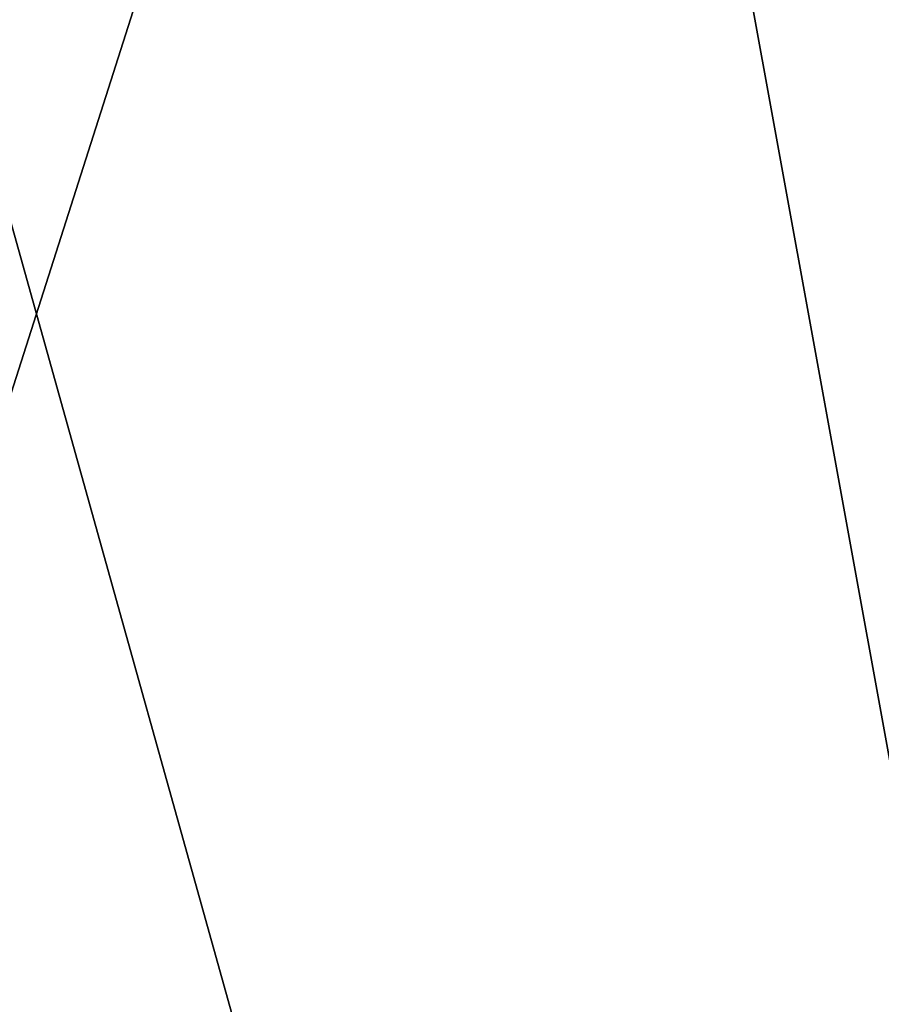
# Model space of a CAD drawing. Units: millimetres. Extents: x -85 to 85, y -80 to 90.
# Drawn here: x -5 to -3, y -62 to -60 of the extents above; entities that cross this region are included whole.
import ezdxf

# ---------------------------------------------------------------- set-up
doc = ezdxf.new("R2010")
doc.units = ezdxf.units.MM
doc.header["$LTSCALE"] = 65.185185
for name, color, linetype in [('1', 7, 'CONTINUOUS'), ('454', 7, 'CONTINUOUS'), ('5', 7, 'CONTINUOUS')]:
    doc.layers.add(name, color=color, linetype=linetype)

msp = doc.modelspace()

# ---------------------------------------------------------------- linework, layer by layer
at = {"layer": '1', "color": 7, "linetype": 'Continuous'}
for points in [[(-26.2681, 85.839, 65.5), (0, 90, 65.5), (-26.2681, -75.839, 65.5), (-26.2681, 85.839, 65.5)], [(-26.2681, -75.839, 65.5), (0, 90, 65.5), (0, -80, 65.5), (-26.2681, -75.839, 65.5)]]:
    msp.add_3dface(points, dxfattribs=at)
at = {"layer": '454', "color": 7, "linetype": 'Continuous'}
for points in [[(0, -64, 305), (-5.584, -46.5, 303.1857), (-5.5845, -64, 303.1852), (0, -64, 305)], [(-5.584, -46.5, 287.8143), (0, -46.5, 286), (-5.5845, -64, 287.8148), (-5.584, -46.5, 287.8143)], [(-5.5845, -64, 287.8148), (0, -46.5, 286), (0, -64, 286), (-5.5845, -64, 287.8148)], [(0, -46.5, 305), (-5.584, -46.5, 303.1857), (0, -64, 305), (0, -46.5, 305)]]:
    msp.add_3dface(points, dxfattribs=at)
at = {"layer": '5', "color": 7, "linetype": 'Continuous'}
for points in [[(0, -77.4053, 71.282), (-6.9412, -52.5413, 78.2773), (-24.9127, -73.5251, 72.1608), (0, -77.4053, 71.282)], [(-6.9412, -52.5413, 78.2773), (0, -77.4053, 71.282), (-4.0057, -55.3905, 77.5219), (-6.9412, -52.5413, 78.2773)], [(0, -66.9337, 74.3212), (0, -56.4295, 77.246), (-4.0057, -55.3905, 77.5219), (0, -66.9337, 74.3212)], [(0, -77.4053, 71.282), (0, -66.9337, 74.3212), (-4.0057, -55.3905, 77.5219), (0, -77.4053, 71.282)]]:
    msp.add_3dface(points, dxfattribs=at)

doc.saveas('drawing.dxf')
